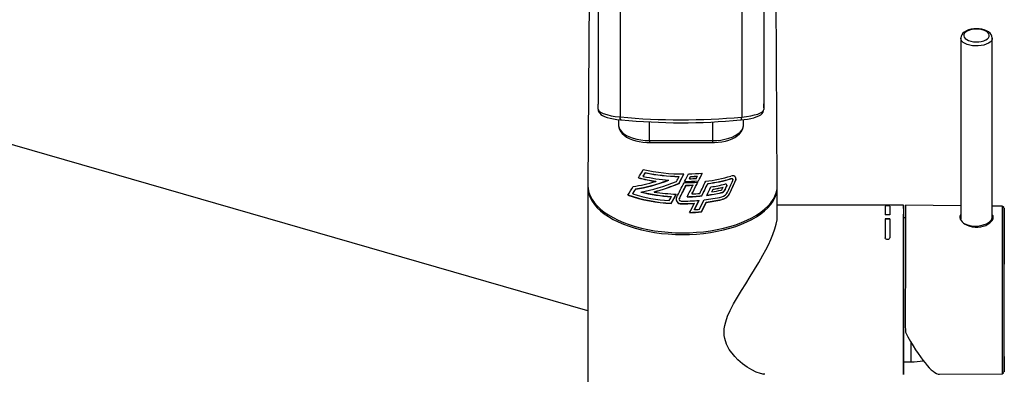
# Paper-space layout 'Layout1' of a CAD drawing. Extents: x -40 to 594, y 0 to 417.
# Drawn here: x 547 to 552, y 93 to 95 of the extents above; entities that cross this region are included whole.
import ezdxf

# ---------------------------------------------------------------- set-up
doc = ezdxf.new("R2010")
doc.units = 0
doc.layers.get('0').update_dxf_attribs({"linetype": 'CONTINUOUS'})

psp = doc.layouts.get("Layout1")

# ---------------------------------------------------------------- linework, layer by layer
at = {"color": 7, "linetype": 'CONTINUOUS'}
for p, q in [((549.524, 96.4983), (549.5072, 93.9249)), ((550.4672, 93.9249), (550.4505, 96.4963)), ((549.5072, 93.2878), (542.3675, 95.3489)), ((551.3972, 94.6717), (551.3972, 93.7533)), ((551.5572, 93.7642), (551.5572, 94.6717)), ((549.5587, 94.3107), (549.5587, 94.3361)), ((550.3987, 94.318), (550.3987, 94.3375)), ((550.3987, 94.3353), (550.3987, 94.3099)), ((550.3987, 94.318), (550.3988, 94.3242)), ((549.6622, 94.2586), (549.6622, 94.2305)), ((549.6699, 94.2719), (549.6702, 94.2719)), ((550.2805, 94.2564), (550.2808, 94.2565)), ((550.2866, 94.2713), (550.2869, 94.2713)), ((550.2954, 94.2301), (550.2954, 94.258)), ((549.6622, 94.2305), (549.6622, 94.2296)), ((549.8185, 94.1522), (550.1385, 94.1518)), ((549.8185, 94.1422), (550.1385, 94.1418)), ((549.7877, 93.9716), (549.7877, 93.9706)), ((549.7981, 93.9896), (549.7981, 93.9886)), ((549.851, 93.9458), (549.851, 93.9448)), ((549.9696, 93.9702), (549.9696, 93.9692)), ((550.0222, 93.9593), (550.0222, 93.9583)), ((550.0277, 93.9701), (550.0276, 93.9691)), ((550.0624, 93.9723), (550.0624, 93.9713)), ((550.0673, 93.9481), (550.0673, 93.9471)), ((550.2323, 93.9591), (550.2322, 93.9581)), ((550.2419, 93.9526), (550.2419, 93.9536)), ((550.2557, 93.949), (550.2557, 93.948)), ((549.5072, 93.9154), (549.5072, 92.3219)), ((549.7493, 93.9064), (549.7493, 93.9054)), ((549.9692, 93.9354), (549.9692, 93.9344)), ((550.0051, 93.9255), (550.0051, 93.9245)), ((550.0399, 93.9268), (550.0398, 93.9258)), ((550.1147, 93.934), (550.1147, 93.933)), ((550.1413, 93.9056), (550.1413, 93.9046)), ((550.1926, 93.916), (550.1926, 93.915)), ((550.2026, 93.9039), (550.2026, 93.9029)), ((550.2107, 93.9215), (550.2107, 93.9205)), ((550.4672, 93.7689), (550.4672, 93.9154)), ((549.7346, 93.8821), (549.7346, 93.8811)), ((549.8433, 93.892), (549.8432, 93.891)), ((549.9304, 93.8687), (549.9304, 93.8677)), ((549.9701, 93.8553), (549.9701, 93.8543)), ((549.9711, 93.859), (549.9711, 93.858)), ((550.0346, 93.8821), (550.0346, 93.8811)), ((550.0845, 93.872), (550.0845, 93.871)), ((550.1352, 93.8927), (550.1352, 93.8917)), ((550.1825, 93.8878), (550.1825, 93.8868)), ((550.1856, 93.8536), (550.1856, 93.8526)), ((550.2289, 93.8891), (550.2289, 93.8881)), ((549.93, 93.8338), (549.93, 93.8328)), ((549.9806, 93.8321), (549.9806, 93.8311)), ((550.0457, 93.8339), (550.0457, 93.8329)), ((550.0472, 93.8026), (550.0472, 93.8016)), ((550.1067, 93.8397), (550.1066, 93.8387)), ((551.1076, 93.8237), (550.4672, 93.8243)), ((551.0145, 93.8191), (551.0145, 93.8195)), ((551.3972, 93.821), (551.1176, 93.8237)), ((551.6077, 93.8189), (551.5572, 93.8194)), ((550.0831, 93.7917), (550.0831, 93.7907)), ((551.0142, 93.7559), (551.0372, 93.7559)), ((551.0142, 93.7556), (551.0142, 93.7559)), ((551.0372, 93.7555), (551.0142, 93.7556)), ((551.0373, 93.7759), (551.0143, 93.7759)), ((551.1172, 93.7597), (551.1074, 93.7597)), ((551.5561, 93.7584), (551.5566, 93.7522)), ((551.0139, 93.6591), (551.0139, 93.6595)), ((551.1066, 93.0297), (551.1449, 93.0297)), ((550.4048, 92.9667), (550.3942, 92.967)), ((551.2894, 92.967), (551.6069, 92.9695))]:
    psp.add_line(p, q, dxfattribs=at)
at = {"color": 8, "linetype": 'CONTINUOUS'}
for p, q in [((550.3987, 94.3375), (550.3987, 94.3375)), ((549.8185, 94.2467), (549.8185, 94.1522)), ((550.1385, 94.2464), (550.1385, 94.1518)), ((551.6176, 93.8089), (551.6176, 93.8089)), ((551.6168, 92.9795), (551.6168, 92.9795))]:
    psp.add_line(p, q, dxfattribs=at)
at = {"color": 7, "linetype": 'CONTINUOUS', "flags": 128}
for points in [[(551.557, 94.6719), (551.5572, 94.6738), (551.5554, 94.6823), (551.5516, 94.69), (551.5459, 94.697), (551.5381, 94.7033), (551.5282, 94.7089), (551.5166, 94.7134), (551.5039, 94.7167), (551.4905, 94.7186), (551.4768, 94.7192), (551.4631, 94.7185), (551.4498, 94.7165), (551.4372, 94.7132), (551.4256, 94.7086), (551.4154, 94.7026), (551.4076, 94.696), (551.402, 94.6887), (551.3986, 94.6809), (551.3972, 94.6727), (551.3974, 94.6714)], [(551.5383, 94.6735), (551.5416, 94.6801), (551.5421, 94.6869), (551.5397, 94.6936), (551.5347, 94.6999), (551.5271, 94.7056), (551.5173, 94.7103), (551.5058, 94.7139), (551.493, 94.7162), (551.4796, 94.7172), (551.466, 94.7167), (551.453, 94.7149), (551.441, 94.7117), (551.4305, 94.7073), (551.4222, 94.702), (551.4162, 94.6959), (551.4129, 94.6893), (551.4124, 94.6825), (551.4147, 94.6758), (551.4198, 94.6695), (551.4274, 94.6638), (551.4371, 94.6591), (551.4486, 94.6555), (551.4614, 94.6532), (551.4749, 94.6522), (551.4884, 94.6527), (551.5015, 94.6545), (551.5135, 94.6577), (551.5239, 94.6621), (551.5323, 94.6674), (551.5383, 94.6735)], [(549.5587, 94.3107), (549.5623, 94.3024), (549.5709, 94.2957), (549.5846, 94.2892), (549.6023, 94.2834), (549.6247, 94.2783), (549.6461, 94.2748), (549.6699, 94.2719)], [(549.559, 94.3096), (549.5596, 94.3038), (549.5625, 94.2967), (549.567, 94.2903), (549.5728, 94.2848), (549.5803, 94.2799), (549.5914, 94.2745), (549.6049, 94.2698), (549.6199, 94.2658), (549.636, 94.2624), (549.6532, 94.2597), (549.6717, 94.2574), (549.676, 94.257)], [(550.2809, 94.2564), (550.299, 94.2584), (550.3165, 94.261), (550.3328, 94.2641), (550.3475, 94.2677), (550.3608, 94.2719), (550.3728, 94.277), (550.3834, 94.2833), (550.3901, 94.2893), (550.3948, 94.2957), (550.3977, 94.3027), (550.3986, 94.3094)], [(550.2869, 94.2713), (550.3112, 94.2742), (550.3339, 94.2779), (550.3521, 94.282), (550.368, 94.2867), (550.3792, 94.2912), (550.3881, 94.296), (550.3959, 94.3027), (550.3987, 94.3099)], [(549.6759, 94.257), (549.676, 94.257), (549.6762, 94.257)], [(549.6623, 94.2292), (549.6635, 94.2189), (549.667, 94.2081), (549.6726, 94.1977), (549.6804, 94.1879), (549.6905, 94.1786), (549.7027, 94.1701), (549.7168, 94.1626), (549.7325, 94.1561), (549.7495, 94.1508), (549.7675, 94.1468), (549.7861, 94.144), (549.8052, 94.1425), (549.8185, 94.1422)], [(550.1385, 94.1418), (550.1488, 94.142), (550.1679, 94.1433), (550.1866, 94.1458), (550.2047, 94.1496), (550.2218, 94.1546), (550.2378, 94.1608), (550.2524, 94.1683), (550.2653, 94.1769), (550.2764, 94.1867), (550.2852, 94.1977), (550.2908, 94.2079), (550.2942, 94.2185), (550.2954, 94.23)], [(550.2557, 93.948), (550.2577, 93.9547), (550.2577, 93.9611), (550.2557, 93.9663), (550.2519, 93.9703), (550.2462, 93.9728), (550.2382, 93.9732), (550.2322, 93.972)], [(550.2411, 93.949), (550.2418, 93.9515), (550.2418, 93.954), (550.241, 93.956), (550.2395, 93.9575), (550.2372, 93.9584), (550.2342, 93.9585), (550.2322, 93.9581)], [(550.2323, 93.9591), (550.2364, 93.9596), (550.2395, 93.9585), (550.2411, 93.9568), (550.2419, 93.9544), (550.2418, 93.9536)], [(550.2577, 93.9588), (550.2574, 93.9542), (550.2557, 93.949)], [(549.5072, 93.9249), (549.5072, 93.9246), (549.5085, 93.9066), (549.5124, 93.8888), (549.519, 93.8711), (549.5283, 93.8538), (549.5401, 93.8368), (549.5543, 93.8204), (549.5711, 93.8045), (549.5901, 93.7893), (549.6114, 93.7748), (549.6347, 93.7612), (549.66, 93.7485), (549.6872, 93.7367), (549.716, 93.7261), (549.7464, 93.7165), (549.7781, 93.7081), (549.811, 93.7008), (549.8448, 93.6949), (549.8795, 93.6902), (549.9147, 93.6868), (549.9504, 93.6848), (549.9863, 93.6841)], [(549.5073, 93.9197), (549.5072, 93.9159), (549.5085, 93.898), (549.5124, 93.8801), (549.519, 93.8625), (549.5283, 93.8451), (549.5401, 93.8282), (549.5543, 93.8117), (549.5711, 93.7958), (549.5901, 93.7806), (549.6114, 93.7662), (549.6347, 93.7525), (549.66, 93.7398), (549.6872, 93.7281), (549.716, 93.7174), (549.7464, 93.7078), (549.7781, 93.6994), (549.811, 93.6922), (549.8448, 93.6862), (549.8795, 93.6815), (549.9147, 93.6782), (549.9504, 93.6761), (549.9863, 93.6754)], [(549.9863, 93.6841), (550.0221, 93.6847), (550.0578, 93.6867), (550.0931, 93.69), (550.1278, 93.6946), (550.1617, 93.7005), (550.1946, 93.7076), (550.2264, 93.716), (550.2568, 93.7255), (550.2858, 93.7361), (550.313, 93.7478), (550.3384, 93.7605), (550.3619, 93.7741), (550.3833, 93.7885), (550.4024, 93.8037), (550.4193, 93.8195), (550.4337, 93.836), (550.4456, 93.8529), (550.455, 93.8702), (550.4617, 93.8878), (550.4658, 93.9057), (550.4672, 93.9236), (550.4672, 93.9249)], [(549.9863, 93.6754), (550.0221, 93.6761), (550.0578, 93.678), (550.0931, 93.6813), (550.1278, 93.6859), (550.1617, 93.6918), (550.1946, 93.699), (550.2264, 93.7073), (550.2568, 93.7169), (550.2858, 93.7275), (550.313, 93.7392), (550.3384, 93.7518), (550.3619, 93.7654), (550.3833, 93.7798), (550.4024, 93.795), (550.4193, 93.8109), (550.4337, 93.8273), (550.4456, 93.8442), (550.455, 93.8615), (550.4617, 93.8792), (550.4658, 93.897), (550.4672, 93.9149), (550.4671, 93.9197)], [(550.2107, 93.9205), (550.2115, 93.9234), (550.2115, 93.9261), (550.2105, 93.9284), (550.2086, 93.9301), (550.206, 93.9311), (550.2026, 93.9312), (550.2011, 93.931)], [(550.2115, 93.9255), (550.2114, 93.9236), (550.2107, 93.9215)], [(549.9703, 93.8553), (549.9702, 93.8564), (549.9711, 93.859)], [(551.108, 93.7597), (551.1079, 93.7731), (551.1079, 93.788), (551.1079, 93.8003), (551.1078, 93.8102), (551.1078, 93.8173), (551.1077, 93.8218), (551.1077, 93.8237), (551.1076, 93.8227), (551.1075, 93.8191), (551.1075, 93.8128), (551.1074, 93.8039), (551.1073, 93.7924), (551.1073, 93.7783), (551.1072, 93.7619), (551.1071, 93.7431), (551.1071, 93.7221), (551.107, 93.699), (551.1069, 93.6741), (551.1069, 93.6473), (551.1068, 93.619), (551.1068, 93.5892), (551.1067, 93.5582), (551.1066, 93.5262), (551.1066, 93.4933), (551.1066, 93.4598), (551.1065, 93.4259), (551.1065, 93.3918), (551.1064, 93.3578), (551.1064, 93.3239), (551.1064, 93.2905), (551.1064, 93.2578), (551.1064, 93.2259), (551.1064, 93.1951), (551.1064, 93.1656), (551.1064, 93.1375), (551.1064, 93.111), (551.1064, 93.0864), (551.1064, 93.0636), (551.1064, 93.043), (551.1065, 93.0246), (551.1065, 93.0085), (551.1066, 92.9949), (551.1066, 92.9838), (551.1066, 92.9753), (551.1067, 92.9695), (551.1068, 92.9663)], [(550.4011, 92.9654), (550.3814, 92.97), (550.3601, 92.9778), (550.3373, 92.989), (550.3137, 93.0033), (550.2902, 93.0205), (550.267, 93.0408), (550.2512, 93.0569), (550.2239, 93.0927), (550.2103, 93.1186), (550.2008, 93.148), (550.1983, 93.1635), (550.1983, 93.1968), (550.2009, 93.2143), (550.2055, 93.2331), (550.2154, 93.2616), (550.2281, 93.2903), (550.2458, 93.3241), (550.2652, 93.3577), (550.2858, 93.3917), (550.307, 93.4256), (550.3296, 93.4618), (550.3519, 93.4979), (550.3737, 93.5344), (550.3944, 93.5707), (550.4088, 93.5975), (550.4221, 93.6238), (550.4342, 93.65), (550.4449, 93.6753), (550.4554, 93.7051), (550.4619, 93.7285), (550.4659, 93.7501), (550.467, 93.7689)], [(551.1071, 93.0297), (551.107, 93.0218), (551.107, 93.0151), (551.1069, 93.011), (551.1068, 93.0097), (551.1068, 93.011), (551.1067, 93.0151), (551.1067, 93.0218), (551.1066, 93.0311), (551.1066, 93.043), (551.1066, 93.0573), (551.1065, 93.074), (551.1065, 93.093), (551.1065, 93.114), (551.1065, 93.1371), (551.1065, 93.1619), (551.1065, 93.1884), (551.1065, 93.2163), (551.1065, 93.2455), (551.1065, 93.2757), (551.1065, 93.3068), (551.1065, 93.3384), (551.1065, 93.3705), (551.1066, 93.4028), (551.1066, 93.4349), (551.1066, 93.4668), (551.1067, 93.4982), (551.1067, 93.5289), (551.1068, 93.5586), (551.1068, 93.5872), (551.1069, 93.6144), (551.107, 93.6401), (551.107, 93.6641), (551.1071, 93.6861), (551.1071, 93.7062), (551.1072, 93.724), (551.1073, 93.7395), (551.1073, 93.7527), (551.1074, 93.7633), (551.1075, 93.7713), (551.1075, 93.7767), (551.1076, 93.7794), (551.1076, 93.7794), (551.1077, 93.7767), (551.1077, 93.7713), (551.1078, 93.7633), (551.1078, 93.7597)], [(551.3972, 93.7769), (551.3955, 93.7748), (551.3927, 93.7681), (551.3924, 93.7612), (551.3944, 93.7537), (551.3987, 93.7464), (551.4051, 93.7391), (551.4114, 93.7337), (551.4189, 93.7287)], [(551.4184, 93.7291), (551.4313, 93.7239), (551.4497, 93.72), (551.47, 93.7186), (551.4911, 93.72), (551.5109, 93.724), (551.5285, 93.7304), (551.5428, 93.7391), (551.5524, 93.7492), (551.5569, 93.7602), (551.5566, 93.7642)], [(551.4189, 93.7287), (551.4299, 93.7231), (551.4426, 93.7184), (551.4559, 93.7152), (551.4703, 93.7134), (551.4843, 93.7133), (551.4984, 93.7149), (551.5115, 93.7178), (551.524, 93.7221), (551.535, 93.7275), (551.5447, 93.734), (551.5523, 93.741), (551.558, 93.7486), (551.5613, 93.756), (551.5622, 93.7634), (551.5608, 93.7701), (551.5572, 93.7759)], [(551.0369, 93.6595), (551.0364, 93.6565), (551.0344, 93.6533), (551.0312, 93.6509), (551.0275, 93.6497), (551.0254, 93.6496), (551.0218, 93.6501), (551.0186, 93.6515), (551.0161, 93.6537), (551.0144, 93.6566), (551.0139, 93.6595)], [(551.1068, 92.9658), (551.1069, 92.9681), (551.1069, 92.9731), (551.107, 92.9807), (551.1071, 92.9909), (551.1071, 93.0037), (551.1072, 93.019), (551.1072, 93.0297)]]:
    psp.add_lwpolyline(points, dxfattribs=at)
at = {"color": 8, "linetype": 'CONTINUOUS', "flags": 128}
for points in [[(551.5524, 94.658), (551.546, 94.6513), (551.5374, 94.6453), (551.5266, 94.6403), (551.5142, 94.6362), (551.5006, 94.6335), (551.4861, 94.632), (551.4714, 94.6318), (551.4568, 94.633), (551.4429, 94.6356), (551.4302, 94.6393), (551.4191, 94.6442), (551.41, 94.65), (551.4032, 94.6566), (551.3989, 94.6636), (551.3972, 94.6709), (551.3972, 94.6715)], [(551.5572, 94.6718), (551.5561, 94.6651), (551.5524, 94.658)], [(549.676, 94.257), (549.6747, 94.2573), (549.6734, 94.2584), (549.6722, 94.2601), (549.6713, 94.2624), (549.6706, 94.2652), (549.6701, 94.2684), (549.6699, 94.2719)], [(549.6761, 94.2569), (549.675, 94.2573), (549.6737, 94.2584), (549.6725, 94.2601), (549.6716, 94.2624), (549.6709, 94.2652), (549.6704, 94.2684), (549.6702, 94.2719)], [(550.2807, 94.2563), (550.2818, 94.2567), (550.2831, 94.2578), (550.2843, 94.2595), (550.2852, 94.2618), (550.2859, 94.2646), (550.2864, 94.2678), (550.2866, 94.2713)], [(550.2809, 94.2564), (550.2821, 94.2567), (550.2834, 94.2578), (550.2845, 94.2595), (550.2855, 94.2618), (550.2862, 94.2646), (550.2867, 94.2678), (550.2869, 94.2713)], [(549.6622, 94.2296), (549.6624, 94.2269), (549.6649, 94.2161), (549.6703, 94.2057), (549.6786, 94.1956), (549.6895, 94.1863), (549.7029, 94.1778), (549.7186, 94.1703), (549.7362, 94.1639), (549.7553, 94.1589), (549.7757, 94.1552), (549.7969, 94.1529), (549.8185, 94.1522)], [(550.1385, 94.1518), (550.1601, 94.1526), (550.1814, 94.1548), (550.2018, 94.1584), (550.221, 94.1635), (550.2386, 94.1698), (550.2543, 94.1772), (550.2678, 94.1857), (550.2788, 94.195), (550.2872, 94.205), (550.2927, 94.2155), (550.2952, 94.2263), (550.2954, 94.2301)]]:
    psp.add_lwpolyline(points, dxfattribs=at)
at = {"color": 7, "linetype": 'CONTINUOUS'}
for centre, radius, start, end in [((811.2332, 94.2017), 261.563, 179.820827, 179.984634), ((811.8496, 94.2011), 261.563, 179.820827, 179.984634), ((741.298, 94.2716), 191.7392, 179.820237, 179.980711), ((742.138, 94.2707), 191.7392, 179.820237, 179.980711), ((738.2299, 94.2743), 187.8312, 179.820241, 179.980725), ((731.1531, 94.2765), 180.7543, 179.821281, 179.984873), ((549.9817, 97.5847), 3.3274, 264.6287, 275.2572), ((549.9794, 97.2638), 3.0214, 264.2392, 275.7203), ((549.9848, 94.8838), 0.9008, 257.3577, 270.5958), ((549.9681, 94.7423), 0.805, 255.2473, 261.6401), ((549.9681, 94.7413), 0.805, 255.2473, 261.6401), ((549.9794, 94.8159), 0.8668, 257.2234, 265.8773), ((549.984, 94.8681), 0.898, 258.0515, 269.0808), ((549.984, 94.8671), 0.898, 258.0515, 269.0808), ((549.9875, 94.8906), 0.9459, 270.6098, 274.8405), ((549.9875, 94.8896), 0.9459, 270.6098, 274.8405), ((549.9881, 94.9174), 0.9352, 271.7881, 276.0729), ((549.9877, 94.901), 0.9433, 272.0969, 274.2087), ((549.9878, 94.9087), 0.9404, 272.4257, 274.5449), ((549.9879, 94.9097), 0.9404, 272.4257, 274.5449), ((550.0067, 94.7395), 0.7999, 277.0104, 286.3794), ((550.0084, 94.7195), 0.7926, 277.7042, 286.404), ((550.0084, 94.7185), 0.7926, 277.7042, 286.404), ((549.9874, 94.8854), 0.9471, 270.4419, 274.6665), ((549.9874, 94.8761), 0.9508, 271.0713, 273.1646), ((549.9874, 94.8751), 0.9508, 271.0713, 273.1646), ((550.0059, 94.7159), 0.8088, 278.891, 283.9632), ((550.0038, 94.7026), 0.8215, 279.2094, 282.5644), ((550.0062, 94.7027), 0.8085, 279.6205, 283.3273), ((550.0062, 94.7017), 0.8085, 279.6205, 283.3273), ((550.1807, 93.9087), 0.00811, 282.4409, 334.0105), ((550.1758, 93.9169), 0.0298, 282.9712, 334.2011), ((550.1759, 93.9157), 0.0296, 282.7646, 334.4077), ((549.9722, 94.6434), 0.8107, 251.1276, 267.018), ((549.9722, 94.6424), 0.8107, 251.1276, 267.018), ((549.974, 94.6728), 0.8271, 253.1703, 266.2272), ((549.9795, 94.7323), 0.866, 256.3407, 266.7454), ((549.9797, 94.7345), 0.8671, 256.5086, 266.7417), ((549.9851, 94.7978), 0.9179, 261.1071, 268.1191), ((549.9787, 93.8563), 0.0242, 181.149, 274.6135), ((549.9786, 93.855), 0.0239, 157.8617, 274.8905), ((549.9798, 93.8544), 0.00943, 157.8572, 275.206), ((549.9874, 94.7942), 0.9491, 269.5946, 275.0184), ((549.9879, 94.8054), 0.9394, 271.3462, 275.9061), ((549.9879, 94.8064), 0.9394, 271.3462, 275.9061), ((549.9882, 94.8159), 0.9359, 272.841, 275.2707), ((549.999, 94.6919), 0.8462, 276.6014, 282.7381), ((550.0003, 94.6716), 0.8397, 277.2768, 282.7507), ((550.0003, 94.6726), 0.8397, 277.2768, 282.7507), ((550.0004, 94.7069), 0.839, 277.5459, 282.5329), ((550.0004, 94.7059), 0.839, 277.5459, 282.5329), ((550.1759, 93.9078), 0.0424, 283.2137, 334.698), ((550.1705, 93.9161), 0.0643, 283.5745, 335.091), ((550.1706, 93.9151), 0.0643, 283.5561, 335.1095), ((549.9873, 94.7861), 0.9539, 269.6023, 273.5143), ((549.9873, 94.7851), 0.9539, 269.6023, 273.5143), ((549.9885, 94.7334), 0.9336, 273.604, 275.1786), ((557.5661, 93.7558), 6.5519, 179.44313, 179.8244), ((557.5456, 93.7556), 6.5314, 179.44243, 179.82465), ((551.026, 93.7918), 0.0299, 67.3567, 112.5293), ((551.026, 93.7911), 0.0302, 67.595, 112.291), ((557.5891, 93.7558), 6.5519, 179.44313, 179.8244), ((653.3131, 93.2985), 102.1968, 179.705561, 180.066335), ((551.6082, 93.8094), 0.00939, 7.0628, 93.2792), ((647.8585, 93.2983), 96.2422, 179.696039, 180.189828), ((436.8671, 93.4843), 114.751, 359.775689, 0.162083), ((549.9881, 94.7245), 0.9377, 272.1031, 275.8129), ((549.9881, 94.7235), 0.9377, 272.1031, 275.8129), ((625.6542, 93.4919), 74.6404, 179.79737, 179.871371), ((625.6342, 93.4917), 74.6205, 179.797396, 179.871437), ((625.6772, 93.4919), 74.6404, 179.79737, 179.871371), ((551.1511, 93.3223), 0.2926, 268.785, 281.1285), ((547.8079, 93.0352), 3.8093, 359.1623, 359.9979), ((551.6071, 92.9793), 0.00964, 268.693, 347.6356)]:
    psp.add_arc(centre, radius, start, end, dxfattribs=at)
at = {"color": 8, "linetype": 'CONTINUOUS'}
for centre, radius, start, end in [((550.814, 94.1491), 0.9955, 179.8263, 180.4018), ((551.1326, 94.1488), 0.9941, 179.826, 180.4023), ((554.1784, 93.7714), 2.5711, 178.9403, 180.2084), ((670.9389, 93.3021), 119.3324, 179.779176, 180.159706), ((559.2219, 93.1067), 8.0774, 179.83382, 180.54658)]:
    psp.add_arc(centre, radius, start, end, dxfattribs=at)
at = {"color": 7, "linetype": 'CONTINUOUS'}
for centre, major_axis, ratio, start_param, end_param in [((549.9812, 94.5968), (0.466, 0.9536), 0.099613, 4.034844, 4.092278), ((549.9858, 94.2337), (0.4666, 0.2597), 0.399909, 3.945628, 4.207394), ((549.9858, 94.2192), (0.4667, 0.2598), 0.399909, 3.975653, 4.344236), ((549.9858, 94.2182), (0.4667, 0.2598), 0.399909, 3.975653, 4.348966), ((549.9859, 94.1957), (0.4672, 0.2517), 0.405346, 4.04087, 4.43693), ((549.9812, 94.5637), (0.4663, 0.9541), 0.099613, 4.092476, 4.116249), ((549.9812, 94.5627), (0.4663, 0.9541), 0.099613, 4.092476, 4.116249), ((549.9812, 94.2289), (0.4684, 0.9584), 0.099613, 4.460637, 4.487022), ((549.9812, 94.1958), (0.4686, 0.9589), 0.099613, 4.486346, 4.538562), ((549.9812, 94.1948), (0.4686, 0.9589), 0.099613, 4.486346, 4.538562), ((549.9812, 94.1492), (0.4689, 0.9595), 0.099613, 4.545558, 4.586779), ((549.9812, 94.1161), (0.4691, 0.9599), 0.099613, 4.597113, 4.608537), ((549.9812, 94.1151), (0.4691, 0.9599), 0.099613, 4.597113, 4.608537), ((549.9812, 94.0476), (0.4695, 0.9608), 0.099613, 4.670048, 4.681571), ((549.9812, 94.0145), (0.4698, 0.9612), 0.099613, 4.691976, 4.733922), ((549.9812, 94.0135), (0.4698, 0.9612), 0.099613, 4.691976, 4.733922), ((549.9812, 93.9379), (0.4702, 0.9558), 0.10071, 4.705417, 4.769847), ((549.9812, 93.6523), (0.4719, 0.9525), 0.101915, 5.01439, 5.079143), ((549.9812, 93.6197), (0.4721, 0.9529), 0.101915, 5.049086, 5.115254), ((549.9812, 93.6187), (0.4721, 0.9529), 0.101915, 5.049086, 5.115254), ((549.9812, 94.5968), (0.466, 0.9536), 0.099613, 3.904431, 3.971964), ((549.9812, 94.5637), (0.4663, 0.9541), 0.099613, 3.966417, 4.002136), ((549.9812, 94.5627), (0.4663, 0.9541), 0.099613, 3.966417, 4.002136), ((549.9859, 94.1802), (0.4673, 0.2517), 0.405346, 4.194634, 4.462628), ((549.9859, 94.1812), (0.4673, 0.2517), 0.405346, 4.194634, 4.462628), ((549.9812, 94.1492), (0.4689, 0.9595), 0.099613, 4.459595, 4.539676), ((549.9812, 94.1161), (0.4691, 0.9599), 0.099613, 4.490174, 4.561389), ((549.9812, 94.1151), (0.4691, 0.9599), 0.099613, 4.490174, 4.561389), ((549.9812, 94.0476), (0.4695, 0.9608), 0.099613, 4.571413, 4.634078), ((549.9812, 94.0145), (0.4698, 0.9612), 0.099613, 4.622986, 4.686012), ((549.9812, 94.0135), (0.4698, 0.9612), 0.099613, 4.622986, 4.686012), ((549.9812, 93.9051), (0.4704, 0.9562), 0.10071, 4.727385, 4.792136), ((549.9812, 93.9041), (0.4704, 0.9562), 0.10071, 4.727385, 4.792136), ((549.9812, 93.8519), (0.4708, 0.9633), 0.099613, 4.784085, 4.828363), ((549.9812, 93.8188), (0.471, 0.9638), 0.099613, 4.837643, 4.851069), ((549.9811, 93.8178), (0.471, 0.9638), 0.099613, 4.837643, 4.851069), ((549.9812, 93.7245), (0.4714, 0.9516), 0.101915, 4.953603, 4.964158), ((549.9812, 93.6918), (0.4716, 0.952), 0.101915, 4.987234, 5.006228), ((549.9812, 93.6908), (0.4716, 0.952), 0.101915, 4.987234, 5.006228), ((549.9812, 94.2024), (0.4686, 0.9588), 0.099613, 4.382215, 4.404879), ((549.9812, 94.1693), (0.4688, 0.9592), 0.099613, 4.404146, 4.456597), ((549.9812, 94.1683), (0.4688, 0.9592), 0.099613, 4.404146, 4.456597), ((549.9812, 93.9101), (0.4704, 0.9626), 0.099613, 4.649233, 4.698255), ((549.9812, 93.9091), (0.4704, 0.9626), 0.099613, 4.649233, 4.698255), ((549.9812, 93.8622), (0.4705, 0.9498), 0.101915, 4.701146, 4.751399), ((549.9812, 93.9432), (0.4702, 0.9622), 0.099613, 4.597608, 4.6463), ((549.9812, 93.8295), (0.4708, 0.9502), 0.101915, 4.723008, 4.773497), ((549.9812, 93.8285), (0.4708, 0.9502), 0.101915, 4.723008, 4.773497), ((551.1164, 93.3962), (-0.1807, 0.4276), 0.200553, 2.013671, 3.058845)]:
    psp.add_ellipse(centre, major_axis=major_axis, ratio=ratio, start_param=start_param, end_param=end_param, dxfattribs=at)

doc.saveas('drawing.dxf')
